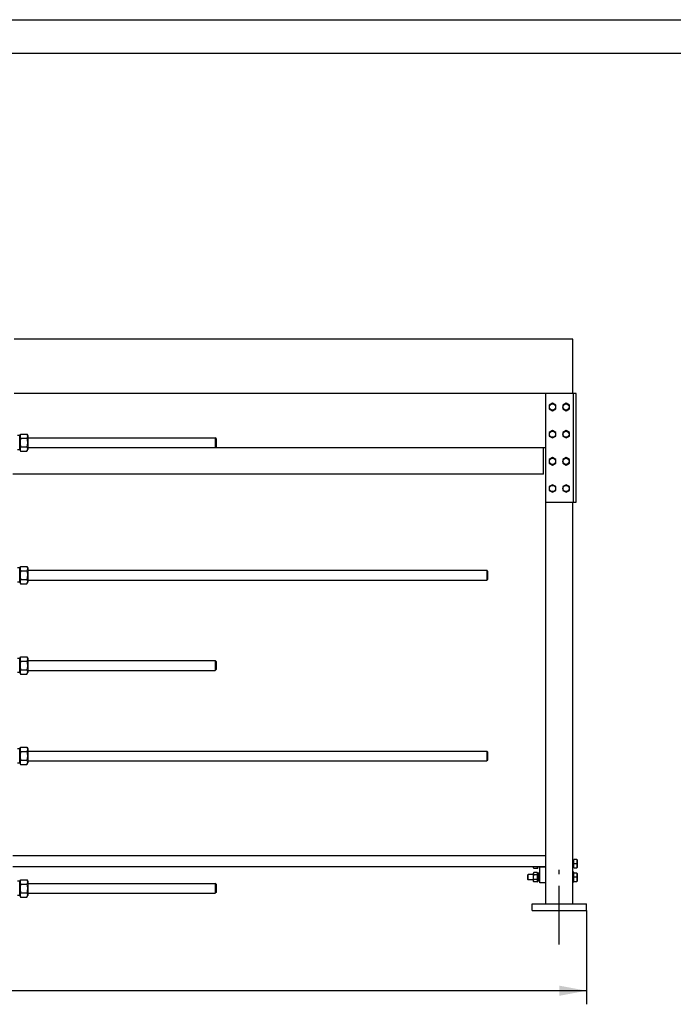
# Model space of a CAD drawing. Units: millimetres. Extents: x 0 to 14000, y -10 to 9900.
# Drawn here: x 5767 to 8977, y 5064 to 9900 of the extents above; entities that cross this region are included whole.
import ezdxf
from ezdxf.enums import TextEntityAlignment as Align

# ---------------------------------------------------------------- set-up
doc = ezdxf.new("R2010")
doc.units = ezdxf.units.MM
doc.header["$LTSCALE"] = 770
doc.linetypes.add('CENTER', pattern=[0.6, 0.375, -0.075, 0.075, -0.075])
doc.layers.get('0').update_dxf_attribs({"linetype": 'CONTINUOUS'})
doc.layers.add('AXIS', color=7, linetype='CONTINUOUS')
doc.layers.add('DIMS', color=7, linetype='CONTINUOUS')
doc.dimstyles.new('DIMSTYLE_1', dxfattribs={"dimtxt": 116.666667, "dimasz": 133.333333, "dimexe": 2, "dimexo": 0, "dimgap": 0.875, "dimtad": 1, "dimlfac": 0.75, "dimdsep": 46, "dimtxsty": 'Standard', "dimblk": '_FILLED', "dimblk1": '_FILLED', "dimblk2": '_FILLED', "dimcen": 0.09, "dimclrt": 5, "dimadec": 0, "dimazin": 0, "dimtp": 2, "dimtm": 2, "dimtfac": 1, "dimtofl": 0, "dimtmove": 0, "dimatfit": 3, "dimldrblk": '_FILLED', "dimfxl": 1, "dimtolj": 1, "dimarcsym": 0})

# ---------------------------------------------------------------- blocks, each defined once
blk = doc.blocks.new('_FILLED')
at = {"color": 0, "linetype": 'ByBlock'}
blk.add_solid([(0, 0), (-1, 0.1875), (-1, -0.1875)], dxfattribs=at)
blk = doc.blocks.new('*D1')
at = {"layer": 'DIMS', "color": 2, "linetype": 'Continuous'}
for p, q in [((1483.5, 5524.1), (1483.5, 5064.1)), ((8550.2, 5524.1), (8550.2, 5064.1)), ((1483.5, 5130.8), (5016.9, 5130.8)), ((8550.2, 5130.8), (5016.9, 5130.8))]:
    blk.add_line(p, q, dxfattribs=at)
at = {"layer": 'DIMS', "color": 2, "linetype": 'Continuous', "xscale": 133.3333333333, "yscale": 133.3333333333, "zscale": 133.3333333333, "rotation": 180}
blk.add_blockref('_FILLED', (1483.5, 5130.8), dxfattribs=at)
at = {"layer": 'DIMS', "color": 2, "linetype": 'Continuous', "xscale": 133.3333333333, "yscale": 133.3333333333, "zscale": 133.3333333333}
blk.add_blockref('_FILLED', (8550.2, 5130.8), dxfattribs=at)
at = {"layer": 'DIMS', "color": 5, "linetype": 'Continuous', "width": 0.607422}
blk.add_text('5300', height=116.67, dxfattribs=at).set_placement((5016.9, 5160), align=Align.CENTER)

msp = doc.modelspace()

# ---------------------------------------------------------------- linework, layer by layer
at = {"color": 4, "linetype": 'Continuous'}
msp.add_line((0, 9900), (14000, 9900), dxfattribs=at)
at = {"color": 7, "linetype": 'Continuous'}
for p, q in [((13833.333, 9733.333), (666.667, 9733.333)), ((8483.549, 8330.736), (5740.082, 8330.736)), ((8483.549, 8064.07), (8483.549, 8330.736)), ((8499.549, 8064.07), (5740.082, 8064.07)), ((8350.216, 5557.403), (8350.216, 8064.07)), ((8486.216, 7530.736), (8486.216, 8064.07)), ((8499.549, 7530.736), (8499.549, 8064.07)), ((8383.549, 8015.878), (8367.549, 8006.641)), ((8367.549, 8006.641), (8367.549, 7988.165)), ((8367.549, 7988.165), (8383.549, 7978.928)), ((8399.549, 8006.641), (8383.549, 8015.878)), ((8383.549, 7978.928), (8399.549, 7988.165)), ((8399.549, 7988.165), (8399.549, 8006.641)), ((8450.216, 8015.878), (8434.216, 8006.641)), ((8434.216, 8006.641), (8434.216, 7988.165)), ((8434.216, 7988.165), (8450.216, 7978.928)), ((8466.216, 8006.641), (8450.216, 8015.878)), ((8450.216, 7978.928), (8466.216, 7988.165)), ((8466.216, 7988.165), (8466.216, 8006.641)), ((8383.549, 7882.545), (8367.549, 7873.307)), ((8399.549, 7873.307), (8383.549, 7882.545)), ((8450.216, 7882.545), (8434.216, 7873.307)), ((8466.216, 7873.307), (8450.216, 7882.545)), ((5768.082, 7857.736), (5757.416, 7857.736)), ((5768.082, 7856.803), (5771.94, 7865.075)), ((5768.082, 7787.736), (5768.082, 7857.736)), ((5771.94, 7865.075), (5802.891, 7865.075)), ((5771.94, 7843.906), (5802.891, 7843.906)), ((5802.891, 7865.075), (5806.749, 7856.803)), ((5806.749, 7856.803), (5806.749, 7788.67)), ((5806.749, 7846.736), (6727.549, 7846.736)), ((6731.549, 7842.736), (6727.549, 7846.737)), ((6727.549, 7846.736), (6727.549, 7798.736)), ((6731.549, 7842.736), (6731.549, 7802.736)), ((8367.549, 7873.307), (8367.549, 7854.832)), ((8367.549, 7854.832), (8383.549, 7845.594)), ((8383.549, 7845.594), (8399.549, 7854.832)), ((8399.549, 7854.832), (8399.549, 7873.307)), ((8434.216, 7873.307), (8434.216, 7854.832)), ((8434.216, 7854.832), (8450.216, 7845.594)), ((8450.216, 7845.594), (8466.216, 7854.832)), ((8466.216, 7854.832), (8466.216, 7873.307)), ((5768.082, 7787.736), (5757.416, 7787.736)), ((5768.082, 7788.67), (5771.94, 7780.397)), ((5771.94, 7801.567), (5802.891, 7801.567)), ((5802.891, 7780.397), (5806.749, 7788.67)), ((5806.749, 7798.736), (6727.549, 7798.736)), ((8350.216, 7797.403), (5806.749, 7797.403)), ((6731.549, 7802.736), (6727.549, 7798.736)), ((8339.549, 7668.07), (8339.549, 7797.403)), ((5771.94, 7780.397), (5802.891, 7780.397)), ((8383.549, 7749.212), (8367.549, 7739.974)), ((8367.549, 7739.974), (8367.549, 7721.499)), ((8399.549, 7739.974), (8383.549, 7749.212)), ((8399.549, 7721.499), (8399.549, 7739.974)), ((8450.216, 7749.212), (8434.216, 7739.974)), ((8434.216, 7739.974), (8434.216, 7721.499)), ((8466.216, 7739.974), (8450.216, 7749.212)), ((8466.216, 7721.499), (8466.216, 7739.974)), ((8367.549, 7721.499), (8383.549, 7712.261)), ((8383.549, 7712.261), (8399.549, 7721.499)), ((8434.216, 7721.499), (8450.216, 7712.261)), ((8450.216, 7712.261), (8466.216, 7721.499)), ((8339.549, 7668.07), (5733.416, 7668.07)), ((8383.549, 7615.878), (8367.549, 7606.641)), ((8367.549, 7606.641), (8367.549, 7588.165)), ((8399.549, 7606.641), (8383.549, 7615.878)), ((8399.549, 7588.165), (8399.549, 7606.641)), ((8450.216, 7615.878), (8434.216, 7606.641)), ((8434.216, 7606.641), (8434.216, 7588.165)), ((8466.216, 7606.641), (8450.216, 7615.878)), ((8466.216, 7588.165), (8466.216, 7606.641)), ((8367.549, 7588.165), (8383.549, 7578.928)), ((8383.549, 7578.928), (8399.549, 7588.165)), ((8434.216, 7588.165), (8450.216, 7578.928)), ((8450.216, 7578.928), (8466.216, 7588.165)), ((8350.216, 7530.736), (8499.549, 7530.736)), ((8483.549, 5557.403), (8483.549, 7530.736)), ((5768.082, 7207.07), (5757.416, 7207.07)), ((5768.082, 7206.136), (5771.94, 7214.409)), ((5768.082, 7137.07), (5768.082, 7207.07)), ((5771.94, 7214.409), (5802.891, 7214.409)), ((5802.891, 7214.409), (5806.749, 7206.136)), ((5806.749, 7206.136), (5806.749, 7138.003)), ((5771.94, 7193.239), (5802.891, 7193.239)), ((5806.749, 7196.07), (8060.882, 7196.07)), ((8060.88, 7196.046), (8060.88, 7148.094)), ((8064.881, 7192.069), (8060.881, 7196.069)), ((8064.882, 7192.07), (8064.882, 7152.07)), ((5768.082, 7137.07), (5757.416, 7137.07)), ((5768.082, 7138.003), (5771.94, 7129.731)), ((5771.94, 7150.9), (5802.891, 7150.9)), ((5771.94, 7129.731), (5802.891, 7129.731)), ((5802.891, 7129.731), (5806.749, 7138.003)), ((5806.749, 7148.07), (8060.882, 7148.07)), ((8064.881, 7152.071), (8060.881, 7148.071)), ((5768.082, 6762.136), (5771.94, 6770.409)), ((5771.94, 6770.409), (5802.891, 6770.409)), ((5802.891, 6770.409), (5806.749, 6762.136)), ((5768.082, 6763.07), (5757.416, 6763.07)), ((5768.082, 6693.07), (5768.082, 6763.07)), ((5771.94, 6749.239), (5802.891, 6749.239)), ((5806.749, 6762.136), (5806.749, 6694.003)), ((5806.749, 6752.07), (6727.549, 6752.07)), ((6731.549, 6748.07), (6727.549, 6752.07)), ((6727.549, 6752.07), (6727.549, 6704.07)), ((6731.549, 6748.07), (6731.549, 6708.07)), ((5768.082, 6693.07), (5757.416, 6693.07)), ((5768.082, 6694.003), (5771.94, 6685.731)), ((5771.94, 6706.9), (5802.891, 6706.9)), ((5771.94, 6685.731), (5802.891, 6685.731)), ((5802.891, 6685.731), (5806.749, 6694.003)), ((5806.749, 6704.07), (6727.549, 6704.07)), ((6731.549, 6708.07), (6727.549, 6704.07)), ((5768.082, 6319.07), (5757.416, 6319.07)), ((5768.082, 6318.136), (5771.94, 6326.409)), ((5768.082, 6249.07), (5768.082, 6319.07)), ((5771.94, 6326.409), (5802.891, 6326.409)), ((5771.94, 6305.239), (5802.891, 6305.239)), ((5802.891, 6326.409), (5806.749, 6318.136)), ((5806.749, 6318.136), (5806.749, 6250.003)), ((5806.749, 6308.07), (8060.882, 6308.07)), ((8060.88, 6308.046), (8060.88, 6260.094)), ((8064.881, 6304.069), (8060.881, 6308.069)), ((8064.882, 6304.07), (8064.882, 6264.07)), ((5768.082, 6249.07), (5757.416, 6249.07)), ((5768.082, 6250.003), (5771.94, 6241.731)), ((5771.94, 6262.9), (5802.891, 6262.9)), ((5771.94, 6241.731), (5802.891, 6241.731)), ((5802.891, 6241.731), (5806.749, 6250.003)), ((5806.749, 6260.07), (8060.882, 6260.07)), ((8064.881, 6264.071), (8060.881, 6260.071)), ((8350.216, 5793.403), (5733.416, 5793.403)), ((8486.482, 5768.07), (8483.549, 5768.07)), ((8503.638, 5774.736), (8487.549, 5774.736)), ((8487.549, 5734.736), (8487.549, 5774.736)), ((8501.852, 5754.736), (8487.549, 5754.736)), ((8503.638, 5774.737), (8504.216, 5773.736)), ((8504.216, 5773.736), (8504.216, 5735.736)), ((8350.216, 5740.07), (5733.416, 5740.07)), ((8289.549, 5736.27), (8289.549, 5740.07)), ((8291.707, 5731.642), (8289.549, 5736.27)), ((8291.707, 5711.164), (8289.549, 5706.536)), ((8289.549, 5669.603), (8289.549, 5706.536)), ((8308.725, 5731.642), (8291.707, 5731.642)), ((8308.725, 5711.164), (8291.707, 5711.164)), ((8310.882, 5736.27), (8308.725, 5731.642)), ((8310.882, 5706.536), (8308.725, 5711.164)), ((8310.882, 5736.27), (8310.882, 5740.07)), ((8316.882, 5707.725), (8310.882, 5707.725)), ((8310.882, 5668.414), (8310.882, 5707.725)), ((8316.882, 5706.484), (8310.882, 5706.484)), ((8316.882, 5707.725), (8316.882, 5668.414)), ((8320.882, 5660.736), (8320.882, 5740.07)), ((8350.216, 5738.07), (8320.882, 5738.07)), ((8486.482, 5741.403), (8483.549, 5741.403)), ((8487.549, 5712.736), (8483.549, 5712.736)), ((8487.549, 5734.736), (8503.638, 5734.736)), ((8487.549, 5663.403), (8487.549, 5712.736)), ((8503.638, 5708.07), (8487.549, 5708.07)), ((8503.638, 5734.735), (8504.216, 5735.736)), ((8503.638, 5708.071), (8504.216, 5707.07)), ((8504.216, 5707.07), (8504.216, 5669.07)), ((5768.082, 5668.403), (5757.416, 5668.403)), ((5768.082, 5667.47), (5771.94, 5675.742)), ((5768.082, 5598.403), (5768.082, 5668.403)), ((5771.94, 5675.742), (5802.891, 5675.742)), ((5802.891, 5675.742), (5806.749, 5667.47)), ((5806.749, 5667.47), (5806.749, 5599.336)), ((8260.882, 5698.07), (8264.216, 5701.403)), ((8260.882, 5698.07), (8260.882, 5678.07)), ((8260.882, 5678.07), (8264.216, 5674.736)), ((8289.549, 5701.403), (8264.216, 5701.403)), ((8264.216, 5674.736), (8264.216, 5701.403)), ((8289.549, 5674.736), (8264.216, 5674.736)), ((8291.707, 5664.976), (8289.549, 5669.603)), ((8308.725, 5699.617), (8291.707, 5699.617)), ((8308.725, 5676.523), (8291.707, 5676.523)), ((8308.725, 5664.976), (8291.707, 5664.976)), ((8310.882, 5669.603), (8308.725, 5664.976)), ((8316.882, 5705.974), (8310.882, 5705.974)), ((8316.882, 5702.44), (8310.882, 5702.44)), ((8316.882, 5701.497), (8310.882, 5701.497)), ((8316.882, 5696.207), (8310.882, 5696.207)), ((8310.882, 5695.15), (8316.882, 5695.15)), ((8316.882, 5694.976), (8310.882, 5694.976)), ((8316.882, 5688.736), (8310.882, 5688.736)), ((8310.882, 5688.07), (8316.882, 5688.07)), ((8316.882, 5687.403), (8310.882, 5687.403)), ((8316.882, 5681.164), (8310.882, 5681.164)), ((8310.882, 5680.99), (8316.882, 5680.99)), ((8316.882, 5679.932), (8310.882, 5679.932)), ((8316.882, 5674.643), (8310.882, 5674.643)), ((8316.882, 5673.7), (8310.882, 5673.7)), ((8316.882, 5670.166), (8310.882, 5670.166)), ((8316.882, 5669.655), (8310.882, 5669.655)), ((8316.882, 5668.414), (8310.882, 5668.414)), ((8320.882, 5701.403), (8316.882, 5701.403)), ((8320.882, 5674.736), (8316.882, 5674.736)), ((8350.216, 5660.736), (8320.882, 5660.736)), ((8487.549, 5663.403), (8483.549, 5663.403)), ((8501.852, 5688.07), (8487.549, 5688.07)), ((8487.549, 5668.07), (8503.638, 5668.07)), ((8503.638, 5668.069), (8504.216, 5669.07)), ((5771.94, 5654.573), (5802.891, 5654.573)), ((5771.94, 5612.234), (5802.891, 5612.234)), ((5806.749, 5657.403), (6727.549, 5657.403)), ((6731.549, 5653.403), (6727.549, 5657.403)), ((6727.549, 5657.403), (6727.549, 5609.403)), ((6731.549, 5613.403), (6727.549, 5609.403)), ((6731.549, 5653.403), (6731.549, 5613.403)), ((5768.082, 5598.403), (5757.416, 5598.403)), ((5768.082, 5599.336), (5771.94, 5591.064)), ((5771.94, 5591.064), (5802.891, 5591.064)), ((5802.891, 5591.064), (5806.749, 5599.336)), ((5806.749, 5609.403), (6727.549, 5609.403)), ((8283.549, 5557.403), (8550.216, 5557.403)), ((8283.549, 5524.07), (8283.549, 5557.403)), ((8283.549, 5524.07), (8550.216, 5524.07)), ((8550.216, 5524.07), (8550.216, 5557.403))]:
    msp.add_line(p, q, dxfattribs=at)
for centre in [(8383.549, 7997.403), (8450.216, 7997.403), (8383.549, 7864.07), (8450.216, 7864.07), (8383.549, 7730.736), (8450.216, 7730.736), (8383.549, 7597.403), (8450.216, 7597.403)]:
    msp.add_circle(centre, 15.2, dxfattribs=at)
for centre, start, end in [((8486.482, 5769.136), 270, 360), ((8486.482, 5740.336), 0, 90)]:
    msp.add_arc(centre, 1.067, start, end, dxfattribs=at)
for points, knots in [([(5771.94, 7865.075), (5771.151, 7863.383), (5770.145, 7860.779), (5769.419, 7857.181), (5769.233, 7854.491), (5769.419, 7851.8), (5770.145, 7848.202), (5771.151, 7845.598), (5771.94, 7843.906)], [0, 0, 0, 0, 0.25483599, 0.37819747, 0.5, 0.62180253, 0.74516401, 1, 1, 1, 1]), ([(5771.94, 7843.906), (5771.131, 7840.437), (5769.793, 7833.427), (5769.046, 7822.736), (5769.793, 7812.046), (5771.131, 7805.036), (5771.94, 7801.567)], [0, 0, 0, 0, 0.25003612, 0.5, 0.74996388, 1, 1, 1, 1]), ([(5802.891, 7865.075), (5803.68, 7863.383), (5804.686, 7860.779), (5805.413, 7857.181), (5805.598, 7854.491), (5805.413, 7851.8), (5804.686, 7848.202), (5803.68, 7845.598), (5802.891, 7843.906)], [0, 0, 0, 0, 0.25483599, 0.37819747, 0.5, 0.62180253, 0.74516401, 1, 1, 1, 1]), ([(5802.891, 7843.906), (5803.7, 7840.437), (5805.039, 7833.427), (5805.786, 7822.736), (5805.039, 7812.046), (5803.7, 7805.036), (5802.891, 7801.567)], [0, 0, 0, 0, 0.25003612, 0.5, 0.74996388, 1, 1, 1, 1]), ([(5771.94, 7801.567), (5771.151, 7799.875), (5770.145, 7797.271), (5769.419, 7793.672), (5769.233, 7790.982), (5769.419, 7788.292), (5770.145, 7784.693), (5771.151, 7782.089), (5771.94, 7780.397)], [0, 0, 0, 0, 0.25483599, 0.37819747, 0.5, 0.62180253, 0.74516401, 1, 1, 1, 1]), ([(5802.891, 7801.567), (5803.68, 7799.875), (5804.686, 7797.271), (5805.413, 7793.672), (5805.598, 7790.982), (5805.413, 7788.292), (5804.686, 7784.693), (5803.68, 7782.089), (5802.891, 7780.397)], [0, 0, 0, 0, 0.25483599, 0.37819747, 0.5, 0.62180253, 0.74516401, 1, 1, 1, 1]), ([(5771.94, 7214.409), (5771.151, 7212.717), (5770.145, 7210.113), (5769.419, 7206.514), (5769.233, 7203.824), (5769.419, 7201.134), (5770.145, 7197.535), (5771.151, 7194.931), (5771.94, 7193.239)], [0, 0, 0, 0, 0.25483599, 0.37819747, 0.5, 0.62180253, 0.74516401, 1, 1, 1, 1]), ([(5802.891, 7214.409), (5803.68, 7212.717), (5804.686, 7210.113), (5805.413, 7206.514), (5805.598, 7203.824), (5805.413, 7201.134), (5804.686, 7197.535), (5803.68, 7194.931), (5802.891, 7193.239)], [0, 0, 0, 0, 0.25483599, 0.37819747, 0.5, 0.62180253, 0.74516401, 1, 1, 1, 1]), ([(5771.94, 7193.239), (5771.131, 7189.77), (5769.793, 7182.76), (5769.046, 7172.07), (5769.793, 7161.379), (5771.131, 7154.369), (5771.94, 7150.9)], [0, 0, 0, 0, 0.25003612, 0.5, 0.74996388, 1, 1, 1, 1]), ([(5802.891, 7193.239), (5803.7, 7189.77), (5805.039, 7182.76), (5805.786, 7172.07), (5805.039, 7161.379), (5803.7, 7154.369), (5802.891, 7150.9)], [0, 0, 0, 0, 0.25003612, 0.5, 0.74996388, 1, 1, 1, 1]), ([(8060.882, 7196.07), (8060.883, 7196.068), (8060.877, 7196.06), (8060.88, 7196.052), (8060.88, 7196.046)], [0, 0, 0, 0, 0.26003975, 1, 1, 1, 1]), ([(5771.94, 7150.9), (5771.151, 7149.208), (5770.145, 7146.604), (5769.419, 7143.006), (5769.233, 7140.315), (5769.419, 7137.625), (5770.145, 7134.027), (5771.151, 7131.423), (5771.94, 7129.731)], [0, 0, 0, 0, 0.25483599, 0.37819747, 0.5, 0.62180253, 0.74516401, 1, 1, 1, 1]), ([(5802.891, 7150.9), (5803.68, 7149.208), (5804.686, 7146.604), (5805.413, 7143.006), (5805.598, 7140.315), (5805.413, 7137.625), (5804.686, 7134.027), (5803.68, 7131.423), (5802.891, 7129.731)], [0, 0, 0, 0, 0.25483599, 0.37819747, 0.5, 0.62180253, 0.74516401, 1, 1, 1, 1]), ([(8060.88, 7148.094), (8060.88, 7148.088), (8060.88, 7148.082), (8060.88, 7148.07), (8060.882, 7148.07)], [0, 0, 0, 0, 0.73994421, 1, 1, 1, 1]), ([(5771.94, 6770.409), (5771.151, 6768.717), (5770.145, 6766.113), (5769.419, 6762.514), (5769.233, 6759.824), (5769.419, 6757.134), (5770.145, 6753.535), (5771.151, 6750.931), (5771.94, 6749.239)], [0, 0, 0, 0, 0.25483599, 0.37819747, 0.5, 0.62180253, 0.74516401, 1, 1, 1, 1]), ([(5802.891, 6770.409), (5803.68, 6768.717), (5804.686, 6766.113), (5805.413, 6762.514), (5805.598, 6759.824), (5805.413, 6757.134), (5804.686, 6753.535), (5803.68, 6750.931), (5802.891, 6749.239)], [0, 0, 0, 0, 0.25483599, 0.37819747, 0.5, 0.62180253, 0.74516401, 1, 1, 1, 1]), ([(5771.94, 6749.239), (5771.131, 6745.77), (5769.793, 6738.76), (5769.046, 6728.07), (5769.793, 6717.379), (5771.131, 6710.369), (5771.94, 6706.9)], [0, 0, 0, 0, 0.25003612, 0.5, 0.74996388, 1, 1, 1, 1]), ([(5802.891, 6749.239), (5803.7, 6745.77), (5805.039, 6738.76), (5805.786, 6728.07), (5805.039, 6717.379), (5803.7, 6710.369), (5802.891, 6706.9)], [0, 0, 0, 0, 0.25003612, 0.5, 0.74996388, 1, 1, 1, 1]), ([(5771.94, 6706.9), (5771.151, 6705.208), (5770.145, 6702.604), (5769.419, 6699.006), (5769.233, 6696.315), (5769.419, 6693.625), (5770.145, 6690.027), (5771.151, 6687.423), (5771.94, 6685.731)], [0, 0, 0, 0, 0.25483599, 0.37819747, 0.5, 0.62180253, 0.74516401, 1, 1, 1, 1]), ([(5802.891, 6706.9), (5803.68, 6705.208), (5804.686, 6702.604), (5805.413, 6699.006), (5805.598, 6696.315), (5805.413, 6693.625), (5804.686, 6690.027), (5803.68, 6687.423), (5802.891, 6685.731)], [0, 0, 0, 0, 0.25483599, 0.37819747, 0.5, 0.62180253, 0.74516401, 1, 1, 1, 1]), ([(5771.94, 6326.409), (5771.151, 6324.717), (5770.145, 6322.113), (5769.419, 6318.514), (5769.233, 6315.824), (5769.419, 6313.134), (5770.145, 6309.535), (5771.151, 6306.931), (5771.94, 6305.239)], [0, 0, 0, 0, 0.25483599, 0.37819747, 0.5, 0.62180253, 0.74516401, 1, 1, 1, 1]), ([(5771.94, 6305.239), (5771.131, 6301.77), (5769.793, 6294.76), (5769.046, 6284.07), (5769.793, 6273.379), (5771.131, 6266.369), (5771.94, 6262.9)], [0, 0, 0, 0, 0.25003612, 0.5, 0.74996388, 1, 1, 1, 1]), ([(5802.891, 6326.409), (5803.68, 6324.717), (5804.686, 6322.113), (5805.413, 6318.514), (5805.598, 6315.824), (5805.413, 6313.134), (5804.686, 6309.535), (5803.68, 6306.931), (5802.891, 6305.239)], [0, 0, 0, 0, 0.25483599, 0.37819747, 0.5, 0.62180253, 0.74516401, 1, 1, 1, 1]), ([(5802.891, 6305.239), (5803.7, 6301.77), (5805.039, 6294.76), (5805.786, 6284.07), (5805.039, 6273.379), (5803.7, 6266.369), (5802.891, 6262.9)], [0, 0, 0, 0, 0.25003612, 0.5, 0.74996388, 1, 1, 1, 1]), ([(8060.882, 6308.07), (8060.883, 6308.068), (8060.877, 6308.06), (8060.88, 6308.052), (8060.88, 6308.046)], [0, 0, 0, 0, 0.26003975, 1, 1, 1, 1]), ([(5771.94, 6262.9), (5771.151, 6261.208), (5770.145, 6258.604), (5769.419, 6255.006), (5769.233, 6252.315), (5769.419, 6249.625), (5770.145, 6246.027), (5771.151, 6243.423), (5771.94, 6241.731)], [0, 0, 0, 0, 0.25483599, 0.37819747, 0.5, 0.62180253, 0.74516401, 1, 1, 1, 1]), ([(5802.891, 6262.9), (5803.68, 6261.208), (5804.686, 6258.604), (5805.413, 6255.006), (5805.598, 6252.315), (5805.413, 6249.625), (5804.686, 6246.027), (5803.68, 6243.423), (5802.891, 6241.731)], [0, 0, 0, 0, 0.25483599, 0.37819747, 0.5, 0.62180253, 0.74516401, 1, 1, 1, 1]), ([(8060.88, 6260.094), (8060.88, 6260.088), (8060.88, 6260.082), (8060.88, 6260.07), (8060.882, 6260.07)], [0, 0, 0, 0, 0.73994421, 1, 1, 1, 1]), ([(8501.852, 5774.736), (8502.391, 5773.119), (8503.294, 5769.831), (8503.81, 5764.736), (8503.294, 5759.641), (8502.391, 5756.354), (8501.852, 5754.736)], [0, 0, 0, 0, 0.25094319, 0.5, 0.74905681, 1, 1, 1, 1]), ([(8501.852, 5754.736), (8502.391, 5753.119), (8503.294, 5749.831), (8503.81, 5744.736), (8503.294, 5739.641), (8502.391, 5736.354), (8501.852, 5734.736)], [0, 0, 0, 0, 0.25094319, 0.5, 0.74905681, 1, 1, 1, 1]), ([(8291.707, 5731.642), (8291.391, 5732.319), (8290.836, 5733.683), (8290.315, 5735.807), (8290.206, 5737.962), (8290.421, 5739.376), (8290.587, 5740.07)], [0, 0, 0, 0, 0.25841986, 0.50825268, 0.7532587, 1, 1, 1, 1]), ([(8291.707, 5699.617), (8291.276, 5700.54), (8290.551, 5702.412), (8290.124, 5705.39), (8290.551, 5708.369), (8291.276, 5710.241), (8291.707, 5711.164)], [0, 0, 0, 0, 0.25509334, 0.5, 0.74490666, 1, 1, 1, 1]), ([(8308.725, 5731.642), (8309.04, 5732.319), (8309.595, 5733.683), (8310.116, 5735.807), (8310.225, 5737.962), (8310.01, 5739.376), (8309.844, 5740.07)], [0, 0, 0, 0, 0.25841986, 0.50825268, 0.7532587, 1, 1, 1, 1]), ([(8308.725, 5699.617), (8309.155, 5700.54), (8309.881, 5702.412), (8310.308, 5705.39), (8309.881, 5708.369), (8309.155, 5710.241), (8308.725, 5711.164)], [0, 0, 0, 0, 0.25509334, 0.5, 0.74490666, 1, 1, 1, 1]), ([(8501.852, 5708.07), (8502.391, 5706.452), (8503.294, 5703.165), (8503.81, 5698.07), (8503.294, 5692.975), (8502.391, 5689.687), (8501.852, 5688.07)], [0, 0, 0, 0, 0.25094319, 0.5, 0.74905681, 1, 1, 1, 1]), ([(5771.94, 5675.742), (5771.151, 5674.05), (5770.145, 5671.446), (5769.419, 5667.848), (5769.233, 5665.157), (5769.419, 5662.467), (5770.145, 5658.869), (5771.151, 5656.264), (5771.94, 5654.573)], [0, 0, 0, 0, 0.25483599, 0.37819747, 0.5, 0.62180253, 0.74516401, 1, 1, 1, 1]), ([(5802.891, 5675.742), (5803.68, 5674.05), (5804.686, 5671.446), (5805.413, 5667.848), (5805.598, 5665.157), (5805.413, 5662.467), (5804.686, 5658.869), (5803.68, 5656.264), (5802.891, 5654.573)], [0, 0, 0, 0, 0.25483599, 0.37819747, 0.5, 0.62180253, 0.74516401, 1, 1, 1, 1]), ([(8291.707, 5676.523), (8291.266, 5678.415), (8290.536, 5682.239), (8290.128, 5688.07), (8290.536, 5693.901), (8291.266, 5697.724), (8291.707, 5699.617)], [0, 0, 0, 0, 0.25003608, 0.5, 0.74996392, 1, 1, 1, 1]), ([(8291.707, 5664.976), (8291.276, 5665.899), (8290.551, 5667.771), (8290.124, 5670.749), (8290.551, 5673.728), (8291.276, 5675.6), (8291.707, 5676.523)], [0, 0, 0, 0, 0.25509334, 0.5, 0.74490666, 1, 1, 1, 1]), ([(8308.725, 5676.523), (8309.166, 5678.415), (8309.896, 5682.239), (8310.303, 5688.07), (8309.896, 5693.901), (8309.166, 5697.724), (8308.725, 5699.617)], [0, 0, 0, 0, 0.25003608, 0.5, 0.74996392, 1, 1, 1, 1]), ([(8308.725, 5664.976), (8309.155, 5665.899), (8309.881, 5667.771), (8310.308, 5670.749), (8309.881, 5673.728), (8309.155, 5675.6), (8308.725, 5676.523)], [0, 0, 0, 0, 0.25509334, 0.5, 0.74490666, 1, 1, 1, 1]), ([(8501.852, 5688.07), (8502.391, 5686.452), (8503.294, 5683.165), (8503.81, 5678.07), (8503.294, 5672.975), (8502.391, 5669.687), (8501.852, 5668.07)], [0, 0, 0, 0, 0.25094319, 0.5, 0.74905681, 1, 1, 1, 1]), ([(5771.94, 5654.573), (5771.131, 5651.103), (5769.793, 5644.093), (5769.046, 5633.403), (5769.793, 5622.713), (5771.131, 5615.703), (5771.94, 5612.234)], [0, 0, 0, 0, 0.25003612, 0.5, 0.74996388, 1, 1, 1, 1]), ([(5771.94, 5612.234), (5771.151, 5610.542), (5770.145, 5607.937), (5769.419, 5604.339), (5769.233, 5601.649), (5769.419, 5598.958), (5770.145, 5595.36), (5771.151, 5592.756), (5771.94, 5591.064)], [0, 0, 0, 0, 0.25483599, 0.37819747, 0.5, 0.62180253, 0.74516401, 1, 1, 1, 1]), ([(5802.891, 5654.573), (5803.7, 5651.103), (5805.039, 5644.093), (5805.786, 5633.403), (5805.039, 5622.713), (5803.7, 5615.703), (5802.891, 5612.234)], [0, 0, 0, 0, 0.25003612, 0.5, 0.74996388, 1, 1, 1, 1]), ([(5802.891, 5612.234), (5803.68, 5610.542), (5804.686, 5607.937), (5805.413, 5604.339), (5805.598, 5601.649), (5805.413, 5598.958), (5804.686, 5595.36), (5803.68, 5592.756), (5802.891, 5591.064)], [0, 0, 0, 0, 0.25483599, 0.37819747, 0.5, 0.62180253, 0.74516401, 1, 1, 1, 1])]:
    msp.add_open_spline(points, degree=3, knots=knots, dxfattribs=at)
at = {"layer": 'AXIS', "color": 7, "linetype": 'CENTER'}
msp.add_line((8416.882, 5357.403), (8416.882, 5724.07), dxfattribs=at)

# ---------------------------------------------------------------- dimensions: what is measured, and where the dimension line sits
at = {"layer": 'DIMS', "color": 2, "linetype": 'Continuous'}
dim = msp.add_linear_dim(base=(8550.216, 5130.8), p1=(1483.549, 5524.07), p2=(8550.216, 5524.07), dimstyle='DIMSTYLE_1', dxfattribs=at)
dim.commit()
dim.dimension.update_dxf_attribs({"geometry": '*D1', "text_midpoint": (5016.882, 5130.8), "dimtype": 160})

doc.saveas('drawing.dxf')
